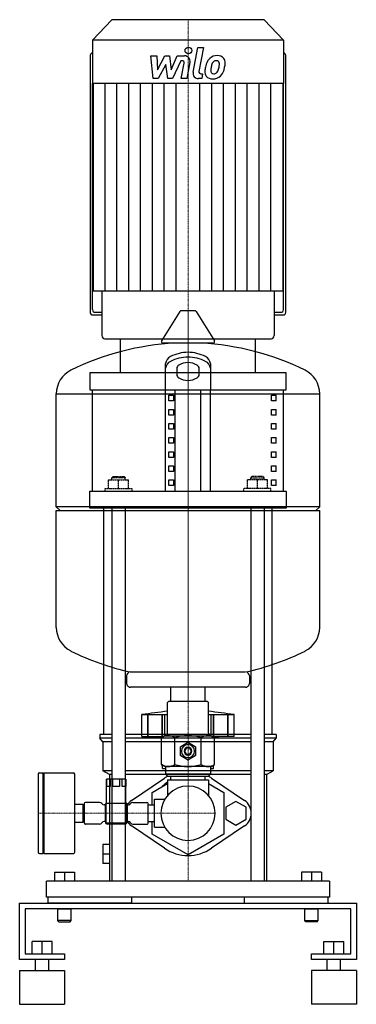
# Model space of a CAD drawing. Extents: x -150 to 150, y 0 to 876.
import ezdxf

# ---------------------------------------------------------------- set-up
doc = ezdxf.new("R2010")
doc.units = 0
doc.linetypes.add('DASHDOT', pattern=[1, 0.5, -0.25, 0, -0.25])
doc.linetypes.add('HIDDEN', pattern=[0.375, 0.25, -0.125])
doc.layers.get('0').update_dxf_attribs({"color": 124})
doc.layers.add('CP_AXIS', color=143, linetype='DASHDOT', lineweight=18)
doc.layers.add('CP_DETAL', color=33, linetype='Continuous')
doc.layers.add('cp_hidde', color=203, linetype='HIDDEN')

msp = doc.modelspace()

# ---------------------------------------------------------------- linework, layer by layer
at = {"extrusion": (0, 1, 0)}
for p, q in [((-68, 876), (-85, 857.66)), ((68, 876), (-68, 876)), ((68, 876), (85, 857.66)), ((85, 857.66), (-85, 857.66)), ((-85, 857.66), (-85, 819.2)), ((85, 857.66), (85, 819.2)), ((-87.19, 844.05), (-87.19, 615.67)), ((87.19, 615.67), (87.19, 844.05)), ((85, 819.2), (-85, 819.2)), ((-84.45, 819.2), (-84.45, 634.6)), ((84.45, 819.2), (84.45, 634.6)), ((-76.77, 634.6), (-76.77, 594.96)), ((76.77, 634.6), (76.77, 594.96)), ((-85, 613.3), (-76.77, 613.3)), ((-82.81, 615.67), (-76.77, 615.67)), ((-7.25, 616.43), (-23.48, 590.34)), ((6.03, 617.12), (-6.03, 617.12)), ((7.25, 616.43), (23.48, 590.34)), ((76.77, 615.67), (82.81, 615.67)), ((76.77, 613.3), (85, 613.3)), ((-74.03, 592), (74.03, 592)), ((-60, 561.88), (-60, 592)), ((22.26, 588.18), (-22.26, 588.18)), ((60, 561.88), (60, 592)), ((-20, 546.82), (-20, 570.11)), ((-10, 565.76), (-10, 560.22)), ((10, 560.22), (10, 565.76)), ((-117.33, 442.66), (-117.33, 543.2)), ((-85, 456.46), (-85, 546.82)), ((-20, 456.46), (-20, 546.82)), ((-11.34, 456.46), (-11.34, 546.82)), ((11.34, 456.46), (11.34, 546.82)), ((20, 456.46), (20, 546.82)), ((85, 456.46), (85, 546.82)), ((117.33, 442.66), (117.33, 543.2)), ((-17.11, 536.78), (-17.11, 541.8)), ((-17.11, 541.8), (-12.78, 541.8)), ((-12.78, 536.78), (-17.11, 536.78)), ((-12.78, 541.8), (-12.78, 536.78)), ((74.35, 541.8), (78.64, 541.8)), ((74.35, 536.78), (74.35, 541.8)), ((78.64, 536.78), (74.35, 536.78)), ((78.64, 536.78), (78.64, 541.8)), ((-17.11, 524.23), (-17.11, 529.25)), ((-17.11, 529.25), (-12.78, 529.25)), ((-12.78, 529.25), (-12.78, 524.23)), ((74.35, 529.25), (78.64, 529.25)), ((74.35, 524.23), (74.35, 529.25)), ((78.64, 524.23), (78.64, 529.25)), ((-12.78, 524.23), (-17.11, 524.23)), ((78.64, 524.23), (74.35, 524.23)), ((-17.11, 511.68), (-17.11, 516.7)), ((-17.11, 516.7), (-12.78, 516.7)), ((-12.78, 511.68), (-17.11, 511.68)), ((-12.78, 516.7), (-12.78, 511.68)), ((74.35, 516.7), (78.64, 516.7)), ((74.35, 511.68), (74.35, 516.7)), ((78.64, 511.68), (74.35, 511.68)), ((78.64, 511.68), (78.64, 516.7)), ((-17.11, 499.13), (-17.11, 504.15)), ((-17.11, 504.15), (-12.78, 504.15)), ((-12.78, 504.15), (-12.78, 499.13)), ((74.35, 504.15), (78.64, 504.15)), ((74.35, 499.13), (74.35, 504.15)), ((78.64, 499.13), (78.64, 504.15)), ((-12.78, 499.13), (-17.11, 499.13)), ((-17.11, 486.58), (-17.11, 491.6)), ((-17.11, 491.6), (-12.78, 491.6)), ((-12.78, 491.6), (-12.78, 486.58)), ((78.64, 499.13), (74.35, 499.13)), ((74.35, 491.6), (78.64, 491.6)), ((74.35, 486.58), (74.35, 491.6)), ((78.64, 486.58), (78.64, 491.6)), ((-12.78, 486.58), (-17.11, 486.58)), ((78.64, 486.58), (74.35, 486.58)), ((-17.11, 474.03), (-17.11, 479.05)), ((-17.11, 479.05), (-12.78, 479.05)), ((-12.78, 474.03), (-17.11, 474.03)), ((-12.78, 479.05), (-12.78, 474.03)), ((74.35, 479.05), (78.64, 479.05)), ((74.35, 474.03), (74.35, 479.05)), ((78.64, 474.03), (74.35, 474.03)), ((78.64, 474.03), (78.64, 479.05)), ((-17.11, 461.48), (-17.11, 466.5)), ((-17.11, 466.5), (-12.78, 466.5)), ((-12.78, 466.5), (-12.78, 461.48)), ((74.35, 466.5), (78.64, 466.5)), ((74.35, 461.48), (74.35, 466.5)), ((78.64, 461.48), (78.64, 466.5)), ((-12.78, 461.48), (-17.11, 461.48)), ((78.64, 461.48), (74.35, 461.48)), ((-113.92, 439.24), (-117.33, 442.66)), ((-117.33, 335.28), (-117.33, 439.24)), ((-75, 240), (-75, 441.4)), ((-67.87, 441.4), (-67.87, 109.41)), ((-55.87, 441.4), (-55.87, 109.41)), ((55.87, 441.4), (55.87, 109.41)), ((67.87, 441.4), (67.87, 109.41)), ((75, 240), (75, 441.4)), ((113.92, 439.24), (117.33, 442.66)), ((117.33, 335.28), (117.33, 439.24)), ((-54.68, 292.29), (-54.68, 285.45)), ((54.68, 292.29), (54.68, 285.45)), ((51.26, 282.04), (-51.26, 282.04)), ((-15.32, 269.68), (-15.32, 282.04)), ((15.32, 269.68), (15.32, 282.04)), ((-17.09, 269.68), (-18.23, 268.54)), ((-18.23, 241.2), (-18.23, 268.54)), ((17.09, 269.68), (18.23, 268.54)), ((18.23, 241.2), (18.23, 268.54)), ((-41.01, 238.35), (-41.01, 257.71)), ((-35.89, 238.35), (-35.89, 257.71)), ((-35.52, 238.35), (-35.52, 257.71)), ((-22.96, 238.35), (-22.96, 257.71)), ((-22.62, 238.35), (-22.62, 257.71)), ((-20.5, 238.92), (-20.5, 257.71)), ((20.5, 238.92), (20.5, 257.71)), ((22.62, 238.35), (22.62, 257.71)), ((22.96, 238.35), (22.96, 257.71)), ((35.52, 238.35), (35.52, 257.71)), ((35.89, 238.35), (35.89, 257.71)), ((41.01, 238.35), (41.01, 257.71)), ((-67.87, 240), (-78.5, 240)), ((-78.5, 240), (-78.5, 236.76)), ((-67.87, 236.76), (-78.5, 236.76)), ((-76, 233.52), (-78.5, 236.76)), ((55.87, 240), (-55.87, 240)), ((55.87, 236.76), (-55.87, 236.76)), ((-23.26, 237.33), (-27.34, 238.35)), ((-20.5, 238.92), (-23.68, 237.09)), ((-23.68, 213.41), (-23.68, 237.09)), ((-20.5, 238.92), (20.5, 238.92)), ((-11.84, 213.41), (-11.84, 237.09)), ((11.84, 213.41), (11.84, 237.09)), ((20.5, 238.92), (23.68, 237.09)), ((41.01, 238.35), (21.49, 238.35)), ((23.26, 237.33), (27.34, 238.35)), ((23.68, 213.41), (23.68, 237.09)), ((78.5, 240), (67.87, 240)), ((78.5, 236.76), (67.87, 236.76)), ((76, 233.52), (78.5, 236.76)), ((78.5, 240), (78.5, 236.76)), ((-67.87, 233.52), (-76, 233.52)), ((-76, 233.52), (-76, 207.59)), ((55.87, 233.52), (-55.87, 233.52)), ((-6.83, 221.73), (-6.83, 228.77)), ((-6.47, 229.41), (-0.37, 232.93)), ((0.37, 232.93), (6.47, 229.41)), ((6.83, 228.77), (6.83, 221.73)), ((76, 233.52), (67.87, 233.52)), ((76, 233.52), (76, 207.59)), ((-0.37, 217.57), (-6.47, 221.09)), ((6.47, 221.09), (0.37, 217.57)), ((-20.5, 211.58), (-23.68, 213.41)), ((-22.78, 209.87), (-22.78, 212.89)), ((20.5, 211.58), (-20.5, 211.58)), ((-19.94, 211.01), (-19.94, 204.74)), ((19.94, 211.01), (19.94, 204.74)), ((20.5, 211.58), (23.68, 213.41)), ((22.78, 209.87), (22.78, 212.89)), ((-133.45, 204.74), (-133.45, 135.26)), ((-132.31, 205.88), (-129.46, 205.88)), ((-129.46, 205.88), (-129.46, 134.12)), ((-129.46, 204.74), (-128.33, 205.88)), ((-128.33, 205.88), (-128.33, 134.12)), ((-128.33, 205.88), (-102.12, 205.88)), ((-100.99, 204.74), (-100.99, 135.26)), ((-67.87, 207.59), (-76, 207.59)), ((-70, 204.35), (-76, 207.59)), ((-67.87, 204.35), (-70, 204.35)), ((-70, 204.35), (-70, 109.41)), ((55.87, 207.59), (-55.87, 207.59)), ((55.87, 204.35), (-55.87, 204.35)), ((-22.78, 209.87), (-19.94, 209.87)), ((19.94, 204.74), (-19.94, 204.74)), ((-18.23, 203.04), (-19.94, 204.74)), ((-18.23, 203.04), (18.23, 203.04)), ((-15.32, 199.62), (-15.32, 203.04)), ((15.32, 199.62), (15.32, 203.04)), ((18.23, 203.04), (19.94, 204.74)), ((19.94, 209.87), (22.78, 209.87)), ((76, 207.59), (67.87, 207.59)), ((70, 204.35), (67.87, 204.35)), ((70, 204.35), (76, 207.59)), ((70, 204.35), (70, 109.41)), ((-72.51, 178.83), (-72.51, 200.19)), ((-72.4, 193.92), (-72.4, 200.19)), ((-69.34, 193.92), (-72.4, 193.92)), ((-69.34, 200.19), (-69.34, 193.92)), ((-67.03, 193.92), (-67.03, 200.19)), ((-60.9, 193.92), (-67.03, 193.92)), ((-60.9, 200.19), (-60.9, 193.92)), ((-58.59, 193.92), (-58.59, 200.19)), ((-55.52, 193.92), (-58.59, 193.92)), ((-55.52, 200.19), (-55.52, 193.92)), ((-55.42, 178.83), (-55.42, 200.19)), ((-50.37, 181.33), (-21.05, 201.14)), ((-32.06, 188.51), (-18.23, 196.5)), ((-18.23, 199.62), (18.23, 199.62)), ((-18.23, 199.62), (-18.23, 185.84)), ((18.23, 199.62), (18.23, 185.84)), ((18.23, 196.5), (32.06, 188.51)), ((21.05, 201.14), (50.37, 181.33)), ((-32.06, 177.4), (-32.06, 188.51)), ((32.06, 188.51), (32.06, 151.49)), ((-100.99, 177.97), (-93.58, 177.97)), ((-93.58, 177.97), (-93.58, 162.03)), ((-93.58, 177.63), (-92.44, 177.63)), ((-92.44, 178.54), (-92.44, 161.46)), ((-78.77, 179.68), (-91.3, 179.68)), ((-73.65, 177.4), (-74.83, 177.4)), ((-73.65, 162.25), (-73.65, 177.75)), ((-72.79, 161.17), (-72.79, 178.83)), ((-72.79, 178.83), (-55.13, 178.83)), ((-55.13, 178.83), (-55.13, 161.17)), ((-54.28, 177.75), (-54.28, 162.25)), ((-54.28, 177.4), (-53.1, 177.4)), ((-49.15, 179.68), (-36.62, 179.68)), ((-35.48, 161.46), (-35.48, 178.54)), ((-35.48, 177.4), (-29.79, 177.4)), ((-29.79, 170), (-29.79, 182.53)), ((-29.79, 182.53), (-20.64, 182.53)), ((42.72, 180.52), (33.6, 175.26)), ((33.6, 175.26), (33.6, 164.74)), ((51.83, 175.26), (42.72, 180.52)), ((51.83, 164.74), (51.83, 175.26)), ((-29.79, 157.47), (-29.79, 170)), ((-100.99, 162.03), (-93.58, 162.03)), ((-93.58, 162.37), (-92.44, 162.37)), ((-78.77, 160.32), (-91.3, 160.32)), ((-73.65, 162.6), (-74.83, 162.6)), ((-55.13, 161.17), (-72.79, 161.17)), ((-56.22, 160.32), (-71.71, 160.32)), ((-54.28, 162.6), (-53.1, 162.6)), ((-21.05, 138.86), (-50.37, 158.67)), ((-49.15, 160.32), (-36.62, 160.32)), ((-35.48, 162.6), (-29.79, 162.6)), ((-32.06, 151.49), (-32.06, 162.6)), ((50.37, 158.67), (21.05, 138.86)), ((33.6, 164.74), (42.72, 159.48)), ((42.72, 159.48), (51.83, 164.74)), ((0, 132.98), (-32.06, 151.49)), ((-29.79, 157.47), (-20.64, 157.47)), ((32.06, 151.49), (0, 132.98)), ((-75.8, 142.13), (-75.8, 125.28)), ((-132.31, 134.12), (-129.46, 134.12)), ((-129.46, 135.26), (-128.33, 134.12)), ((-128.33, 134.12), (-102.12, 134.12)), ((-70.5, 133.7), (-75.8, 133.7)), ((-70.5, 125.28), (-75.8, 125.28)), ((-119, 117.5), (-101, 117.5)), ((-119, 117.5), (-119, 109.41)), ((-110, 117.5), (-110, 109.41)), ((-101, 117.5), (-101, 109.41)), ((101, 117.5), (101, 109.41)), ((119, 117.5), (101, 117.5)), ((110, 117.5), (110, 109.41)), ((119, 117.5), (119, 109.41)), ((-126, 95.39), (-126, 109.41)), ((126, 109.41), (126, 95.39)), ((-150, 40), (-150, 90)), ((-150, 90), (150, 90)), ((-125.01, 95.39), (-125.01, 90)), ((-50, 90), (-50, 95.39)), ((50, 95.39), (50, 90)), ((125.01, 90), (125.01, 95.39)), ((150, 90), (150, 40)), ((-145, 85), (-145, 45)), ((145, 85), (-145, 85)), ((-116, 74.5), (-116, 85)), ((-104, 74.5), (-104, 85)), ((104, 74.5), (104, 85)), ((116, 74.5), (116, 85)), ((145, 45), (145, 85)), ((-104, 74.5), (-116, 74.5)), ((-115, 73.5), (-116, 74.5)), ((-115, 73.5), (-105, 73.5)), ((-105, 73.5), (-104, 74.5)), ((104, 74.5), (116, 74.5)), ((105, 73.5), (104, 74.5)), ((115, 73.5), (105, 73.5)), ((115, 73.5), (116, 74.5)), ((-139, 45), (-139, 55.8)), ((-121, 55.8), (-139, 55.8)), ((-130, 45), (-130, 55.8)), ((-121, 45), (-121, 55.8)), ((121, 55.8), (139, 55.8)), ((121, 45), (121, 55.8)), ((130, 45), (130, 55.8)), ((139, 45), (139, 55.8)), ((-145, 45), (-110, 45)), ((-110, 45), (-110, 40)), ((110, 45), (145, 45)), ((110, 40), (110, 45)), ((-110, 40), (-150, 40)), ((-136, 30), (-136, 40)), ((-124, 30), (-124, 40)), ((150, 40), (110, 40)), ((124, 30), (124, 40)), ((136, 30), (136, 40)), ((-150, 30), (-110, 30)), ((150, 30), (110, 30)), ((-150, 0), (-110, 0)), ((150, 0), (110, 0))]:
    msp.add_line(p, q, dxfattribs=at)
for p, q in [((-85, 618.03), (-85, 819.2)), ((85, 618.03), (85, 819.2)), ((84.45, 634.6), (-84.45, 634.6)), ((-60, 592), (60, 592)), ((20, 570.11), (20, 546.82)), ((87.5, 561.88), (-87.5, 561.88)), ((-87.5, 561.88), (-87.5, 546.82)), ((87.5, 546.82), (87.5, 561.88)), ((-117.33, 543.2), (117.33, 543.2)), ((-87.5, 546.82), (87.5, 546.82)), ((-87.5, 456.46), (87.5, 456.46)), ((-87.5, 441.4), (-87.5, 456.46)), ((87.5, 456.46), (87.5, 441.4)), ((117.33, 442.66), (-117.33, 442.66)), ((-117.33, 439.24), (117.33, 439.24)), ((87.5, 441.4), (-87.5, 441.4)), ((-51.48, 295.7), (51.04, 295.7)), ((-17.09, 269.68), (17.09, 269.68)), ((-15.32, 269.68), (15.32, 269.68)), ((-41.01, 257.71), (-18.23, 257.71)), ((18.23, 257.71), (41.01, 257.71)), ((-41.01, 238.35), (-21.49, 238.35)), ((-55.42, 200.19), (-72.51, 200.19)), ((126, 109.41), (-126, 109.41)), ((126, 95.39), (-126, 95.39)), ((-50, 90), (-125.01, 90)), ((50, 90), (125.01, 90)), ((-116, 85), (-104, 85)), ((104, 85), (116, 85)), ((-150, 30), (-150, 0)), ((-110, 30), (-110, 0)), ((110, 30), (110, 0)), ((150, 30), (150, 0))]:
    msp.add_line(p, q)
at = {"extrusion": (0, -1, 0)}
msp.add_line((-70.5, 142.13), (-75.8, 142.13), dxfattribs=at)
for centre, major_axis, ratio, start_param, end_param in [((-85, 844.05), (0, 2.37), 0.926851, 0, 1.570796), ((85, 844.05), (0, 2.37), 0.926851, -1.570796, 0), ((-85, 615.67), (0, 2.37), 0.926851, 1.570796, 3.141593), ((-82.81, 618.03), (0, 2.37), 0.926851, 1.570796, 3.141593), ((-6.03, 615.69), (1.01, 1.01), 1, 0.785398, 1.815775), ((6.03, 615.69), (-1.01, 1.01), 1, 4.46741, 5.497787), ((82.81, 618.03), (0, 2.37), 0.926851, 3.141593, 4.712389), ((85, 615.67), (0, 2.37), 0.926851, 3.141593, 4.712389), ((0, 352.66), (-166.74, 166.74), 1, -0.736246, -0.327171), ((-74.03, 594.96), (0, 2.96), 0.926851, 1.570796, 3.141593), ((-22.26, 589.61), (-1.01, 1.01), 1, 0.244979, 2.356194), ((0, 352.66), (-166.74, 166.74), 1, -1.243626, -0.83455), ((22.26, 589.61), (1.01, 1.01), 1, 3.926991, 6.038207), ((74.03, 594.96), (0, 2.96), 0.926851, 3.141593, 4.712389), ((1.11, 541), (0, 39.16), 0.996016, 0.028387, 0.442882), ((-1.11, 541), (0, 39.16), 0.996016, -0.442882, -0.028387), ((-11.81, 569.02), (0, 8.29), 0.996016, 0.477685, 1.439295), ((-11.63, 564.53), (0, 8.51), 0.996016, 0.492164, 1.418621), ((0.12, 540.8), (0, 35.01), 0.996016, 0.003494, 0.468729), ((0.35, 553.73), (0, 17.19), 0.996016, 0.020511, 0.526179), ((-0.12, 540.8), (0, 35.01), 0.996016, -0.468729, -0.003494), ((-0.33, 553.67), (0, 17.26), 0.996016, -0.51286, -0.019385), ((11.81, 569.02), (0, 8.29), 0.996016, -1.439295, -0.477685), ((11.63, 564.53), (0, 8.51), 0.996016, -1.418621, -0.492164), ((-93.98, 543.2), (-16.51, 16.51), 1, -0.327171, 0.785398), ((-6.43, 565.51), (0, 3.59), 0.996016, 0.533041, 1.499132), ((6.33, 565.46), (0, 3.7), 0.996016, -1.489436, -0.502745), ((93.98, 543.2), (16.51, 16.51), 1, 5.497787, 6.610356), ((-6.43, 560.48), (0, 3.59), 0.996016, 1.642461, 2.608552), ((0.35, 572.25), (0, 17.19), 0.996016, 2.615413, 3.121081), ((-0.33, 572.32), (0, 17.26), 0.996016, 3.160977, 3.654452), ((6.33, 560.52), (0, 3.7), 0.996016, 3.644337, 4.631029), ((-93.98, 335.28), (16.51, 16.51), 1, 2.356194, 3.468763), ((93.98, 335.28), (-16.51, 16.51), 1, 2.814422, 3.926991), ((0, 525.81), (166.74, 166.74), 1, 3.468763, 3.706891), ((0, 525.81), (166.74, 166.74), 1, 4.147091, 4.385218), ((-51.26, 292.29), (2.42, 2.42), 1, 0.850011, 2.356194), ((51.26, 292.29), (-2.42, 2.42), 1, 3.926991, 5.433174), ((-51.26, 285.45), (2.42, 2.42), 1, 2.356194, 3.926991), ((51.26, 285.45), (-2.42, 2.42), 1, 2.356194, 3.926991), ((31.69, -209.73), (334.51, 334.51), 1, 0.891105, 0.93968), ((-31.69, -209.73), (-334.51, 334.51), 1, -0.93968, -0.891105), ((-17.76, 228.44), (7.41, 7.41), 1, 0.18528, 1.385516), ((-20.5, 241.2), (-1.61, 1.61), 1, 2.356194, 3.926991), ((0, 199.74), (27.7, 27.7), 1, 0.47843, 1.092366), ((17.76, 228.44), (-7.41, 7.41), 1, -1.385517, -0.18528), ((20.5, 241.2), (1.61, 1.61), 1, 2.356194, 3.926991), ((0, 225.25), (5.44, 5.44), 1, 1.784879, 1.880312), ((0, 225.25), (4.11, 4.11), 1, 5.497787, 11.780972), ((0, 225.25), (2.42, 2.42), 1, 5.497787, 11.780972), ((0, 225.25), (2.01, 2.01), 1, 5.497787, 11.780972), ((0, 225.25), (5.44, 5.44), 1, 0.737682, 0.833115), ((0, 225.25), (5.44, 5.44), 1, 5.973669, 6.069102), ((0, 225.25), (-5.44, 5.44), 1, 1.26128, 1.356713), ((0, 225.25), (5.44, 5.44), 1, 4.926472, 5.021905), ((-17.76, 222.06), (7.41, 7.41), 1, 3.326872, 4.527109), ((-20.5, 211.01), (0.403, 0.403), 1, 5.497787, 7.068583), ((0, 250.76), (-27.7, 27.7), 1, 2.049227, 2.663162), ((0, 225.25), (-5.44, 5.44), 1, 2.308478, 2.403911), ((17.76, 222.06), (7.41, 7.41), 1, 3.326872, 4.527109), ((20.5, 211.01), (-0.403, 0.403), 1, -0.785398, 0.785398), ((-132.31, 204.74), (-0.806, 0.806), 1, -0.785398, 0.785398), ((-102.12, 204.74), (0.806, 0.806), 1, 5.497787, 7.068583), ((0, 170), (26.58, 26.58), 1, 1.282878, 1.379784), ((0, 170), (-26.58, 26.58), 1, -1.379784, -1.282878), ((0, 170), (-17.08, 17.08), 1, 3.926991, 10.210176), ((0, 170), (-23.36, 23.36), 1, -0.200968, -0.018489), ((-91.3, 178.54), (-0.806, 0.806), 1, -0.785398, 0.785398), ((-78.77, 177.4), (-1.61, 1.61), 1, 4.45059, 5.497787), ((-74.83, 179.68), (-1.61, 1.61), 1, 1.308997, 2.356194), ((-71.71, 177.75), (1.37, 1.37), 1, 1.209788, 2.356194), ((-56.22, 177.75), (1.37, 1.37), 1, 5.497787, 6.644194), ((-42.72, 170), (-9.67, 9.67), 1, -0.191012, 0.21298), ((-53.1, 179.68), (1.61, 1.61), 1, 3.926991, 4.974188), ((-49.15, 177.4), (1.61, 1.61), 1, 0.785398, 1.832596), ((-36.62, 178.54), (0.806, 0.806), 1, 5.497787, 7.068583), ((42.72, 170), (-9.67, 9.67), 1, 2.95058, 4.903401), ((-91.3, 161.46), (0.806, 0.806), 1, 2.356194, 3.926991), ((-78.77, 162.6), (1.61, 1.61), 1, 3.926991, 4.974188), ((-74.83, 160.32), (1.61, 1.61), 1, 0.785398, 1.832596), ((-71.71, 162.25), (1.37, 1.37), 1, 2.356194, 3.926991), ((-56.22, 162.25), (-1.37, 1.37), 1, 2.356194, 3.926991), ((-42.72, 170), (-9.67, 9.67), 1, 1.357817, 1.761809), ((-53.1, 160.32), (-1.61, 1.61), 1, 4.45059, 5.497787), ((-49.15, 162.6), (-1.61, 1.61), 1, 1.308997, 2.356194), ((-36.62, 161.46), (-0.806, 0.806), 1, 2.356194, 3.926991), ((-132.31, 135.26), (-0.806, 0.806), 1, 0.785398, 2.356194), ((-102.12, 135.26), (-0.806, 0.806), 1, 2.356194, 3.926991), ((0, 170), (26.58, 26.58), 1, 3.332605, 4.521377)]:
    msp.add_ellipse(centre, major_axis=major_axis, ratio=ratio, start_param=start_param, end_param=end_param)
at = {"layer": 'CP_AXIS'}
for p, q in [((0, 876), (0, 592)), ((0, 269.68), (0, 617.12)), ((0, 592), (0, 109.41)), ((0, 269.68), (0, 194.15)), ((0, 145.85), (0, 194.15)), ((-133.45, 170), (-24.15, 170)), ((-24.15, 170), (24.15, 170))]:
    msp.add_line(p, q, dxfattribs=at)
at = {"layer": 'CP_DETAL'}
for p, q in [((4.55, 829.28), (8.82, 851.24)), ((8.82, 851.24), (13.87, 851.24)), ((13.87, 851.24), (9.74, 829.98)), ((-33.13, 843.81), (-27.92, 843.81)), ((-31, 823.56), (-33.13, 843.81)), ((-27.92, 843.81), (-27.08, 831.3)), ((-27.08, 831.3), (-20.53, 843.81)), ((-20.53, 843.81), (-16.59, 843.81)), ((-16.59, 843.81), (-14.86, 831.3)), ((-14.86, 831.3), (-9.8, 843.81)), ((-9.8, 843.81), (-3.01, 843.83)), ((-19.88, 836.27), (-26.58, 823.56)), ((-18.11, 823.56), (-19.88, 836.27)), ((-6.42, 839.54), (-13.7, 823.56)), ((-5.24, 839.54), (-6.42, 839.54)), ((-6.14, 823.55), (-3.47, 837.4)), ((1.71, 838.12), (-1.09, 823.55)), ((-26.58, 823.56), (-31, 823.56)), ((-13.7, 823.56), (-18.11, 823.56)), ((-1.09, 823.55), (-6.14, 823.55)), ((12.22, 823.56), (9.26, 823.56)), ((11.51, 827.84), (13.05, 827.84)), ((13.05, 827.84), (12.22, 823.56)), ((-73.9, 634.6), (-73.9, 819.2)), ((-63.34, 634.6), (-63.34, 819.2)), ((-52.78, 634.6), (-52.78, 819.2)), ((-42.23, 634.6), (-42.23, 819.2)), ((-31.67, 634.6), (-31.67, 819.2)), ((-21.11, 634.6), (-21.11, 819.2)), ((-10.56, 634.6), (-10.56, 819.2)), ((10.56, 634.6), (10.56, 819.2)), ((21.11, 634.6), (21.11, 819.2)), ((31.67, 634.6), (31.67, 819.2)), ((42.23, 634.6), (42.23, 819.2)), ((52.78, 634.6), (52.78, 819.2)), ((63.34, 634.6), (63.34, 819.2)), ((73.9, 634.6), (73.9, 819.2))]:
    msp.add_line(p, q, dxfattribs=at)
msp.add_circle((0.34, 848.57), 3, dxfattribs=at)
for centre, radius, start, end in [((-3.01, 839.03), 4.8, 349.14628, 90.1097), ((25.48, 834.38), 9.44, 130.4936, 150.86472), ((25.97, 834), 10.05, 89.32867, 131.19838), ((26.55, 837.09), 6.97, 39.86254, 93.78775), ((26.99, 837.87), 6.13, 357.21753, 36.91765), ((-5.24, 837.74), 1.8, 349.12824, 90.03612), ((39.07, 828.85), 24.04, 168.33329, 176.52588), ((33.05, 830.96), 17.74, 153.11154, 171.0742), ((37.64, 830.04), 17.45, 167.85106, 176.83157), ((47.61, 828.55), 27.51, 165.01044, 169.18658), ((26.36, 834.58), 5.44, 132.32247, 168.54459), ((25.12, 835.78), 3.72, 88.6944, 130.59674), ((25.28, 836.11), 3.39, 69.364, 91.28334), ((25.66, 837.2), 2.23, 38.89188, 68.62272), ((12.64, 836.34), 15.24, 336.53024, 350.06328), ((24.95, 836.83), 3.02, 358.4755, 35.93303), ((8.7, 837.26), 19.28, 349.37609, 358.47941), ((3.44, 839.3), 29.76, 343.06336, 349.16054), ((12.75, 838.02), 20.37, 347.78458, 358.75865), ((9.26, 828.36), 4.8, 169.00415, 270), ((11.51, 829.64), 1.8, 169.00415, 270), ((21.33, 829.59), 6.29, 173.44296, 216.79019), ((21.56, 830.1), 6.79, 219.11758, 274.24105), ((23.36, 830.62), 3.17, 173.0647, 215.67225), ((22.74, 830.42), 2.55, 220.25404, 274.7357), ((22.12, 833.65), 10.32, 269.67378, 310.63898), ((22.29, 836.79), 8.93, 274.18455, 282.23013), ((23.08, 831.61), 3.72, 287.23719, 310.2783), ((22.48, 832.21), 4.57, 311.13806, 334.81622), ((22.26, 833.39), 10.03, 311.00226, 344.05833)]:
    msp.add_arc(centre, radius, start, end, dxfattribs=at)
at = {"layer": 'cp_hidde', "extrusion": (0, 1, 0)}
for p, q in [((-70.87, 466.5), (-52.87, 466.5)), ((-70.87, 458.97), (-70.87, 466.5)), ((-66.87, 469.51), (-67.87, 468.51)), ((-55.87, 468.51), (-67.87, 468.51)), ((-67.87, 466.5), (-67.87, 468.51)), ((-66.87, 469.51), (-56.87, 469.51)), ((-61.87, 458.97), (-61.87, 466.5)), ((-56.87, 469.51), (-55.87, 468.51)), ((-55.87, 466.5), (-55.87, 468.51)), ((-52.87, 458.97), (-52.87, 466.5)), ((70.87, 466.5), (52.87, 466.5)), ((52.87, 458.97), (52.87, 466.5)), ((56.87, 469.51), (55.87, 468.51)), ((55.87, 468.51), (67.87, 468.51)), ((55.87, 466.5), (55.87, 468.51)), ((66.87, 469.51), (56.87, 469.51)), ((61.87, 458.97), (61.87, 466.5)), ((66.87, 469.51), (67.87, 468.51)), ((67.87, 466.5), (67.87, 468.51)), ((70.87, 458.97), (70.87, 466.5)), ((-73.87, 458.97), (-49.87, 458.97)), ((-73.87, 456.46), (-73.87, 458.97)), ((-49.87, 456.46), (-49.87, 458.97)), ((73.87, 458.97), (49.87, 458.97)), ((49.87, 456.46), (49.87, 458.97)), ((73.87, 456.46), (73.87, 458.97))]:
    msp.add_line(p, q, dxfattribs=at)

doc.saveas('drawing.dxf')
